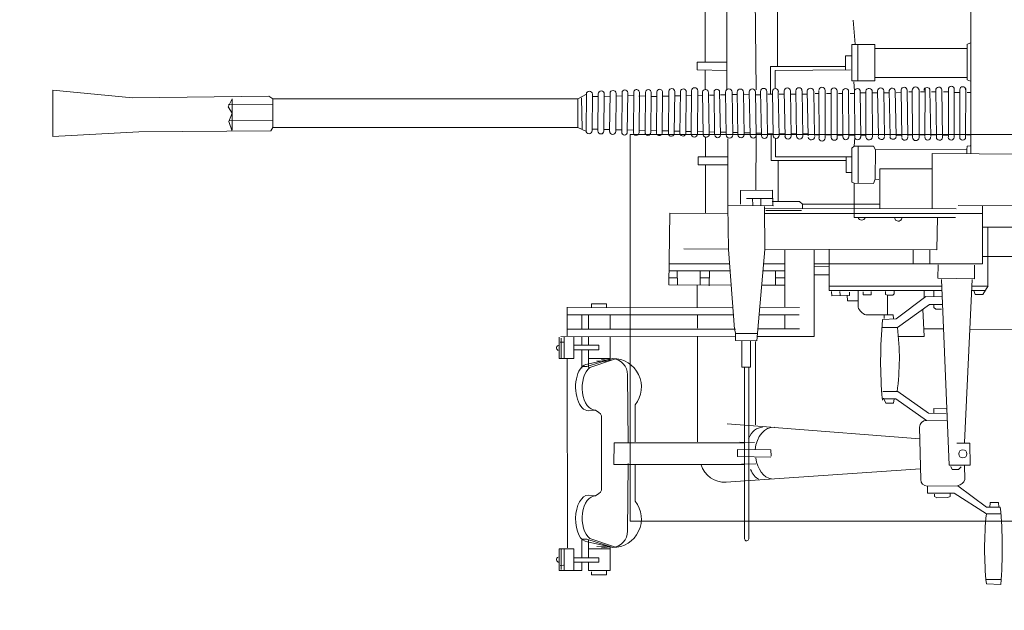
# Model space of a CAD drawing. Extents: x 208 to 821, y 61 to 363.
# Drawn here: x 453 to 458, y 96 to 99 of the extents above; entities that cross this region are included whole.
import ezdxf

# ---------------------------------------------------------------- set-up
doc = ezdxf.new("R2010")
doc.units = 0
doc.header["$MEASUREMENT"] = 0
doc.layers.add('1', color=7, linetype='Continuous', lineweight=20)

# ---------------------------------------------------------------- blocks, each defined once
blk = doc.blocks.new('pa10_1')
at = {"layer": '1', "color": 7, "linetype": 'Continuous'}
for p, q in [((0.1039, 3.1379), (0.1743, 3.1343)), ((0.105, 3.1128), (0.1763, 3.1128)), ((2.0309, 3.0687), (2.0309, 3.0903)), ((2.0309, 3.0903), (2.1047, 3.0903)), ((2.1047, 3.0903), (2.1048, 3.0759)), ((2.0134, 2.954), (2.0134, 3.0687)), ((2.0134, 3.0687), (2.1196, 3.0687)), ((2.1196, 3.0687), (2.1196, 3.0289)), ((2.2624, 3.0687), (2.1512, 3.0687)), ((2.1512, 3.0687), (2.1512, 3.0289)), ((2.191, 2.9642), (2.191, 3.0687)), ((2.2375, 2.9642), (2.2375, 3.0687)), ((2.257, 3.0442), (2.2408, 3.0438)), ((2.2528, 2.9658), (2.2528, 3.0642)), ((2.2624, 2.9642), (2.2624, 3.0687)), ((2.191, 3.0289), (2.069, 3.0289)), ((2.069, 3.0289), (2.069, 3.0073)), ((2.069, 3.0073), (2.191, 3.0073)), ((2.1196, 2.9196), (2.1196, 3.0073)), ((2.1512, 2.9164), (2.1512, 3.0073)), ((2.113, 2.9134), (1.9927, 2.9535)), ((2.1242, 2.9292), (2, 2.9571)), ((2, 2.9571), (2.1279, 2.917)), ((2.0134, 2.9642), (2.1196, 2.9642)), ((2.0134, 2.954), (2.0561, 2.9585)), ((2.0782, 2.9526), (2.0309, 2.9501)), ((2.191, 2.9642), (2.2624, 2.9642)), ((2.2216, 2.9591), (2.2242, 2.0332)), ((1.3355, 2.0759), (1.3355, 2.9145)), ((1.3567, 2.9149), (1.3563, 2.0759)), ((2.1279, 2.917), (2.1462, 2.917)), ((1.9288, 2.8775), (1.9255, 2.5469)), ((0.1033, 2.7925), (0.1742, 2.7924)), ((0.1742, 2.7924), (0.3323, 2.6913)), ((0.1066, 2.7593), (0.173, 2.7593)), ((0.1132, 2.7593), (0.1149, 2.7377)), ((0.1564, 2.7377), (0.1572, 2.761)), ((0.3141, 2.6548), (0.173, 2.7593)), ((0.1149, 2.7377), (0.1564, 2.7377)), ((0.3626, 2.7119), (0.3514, 2.707)), ((0.3514, 2.707), (0.3514, 2.6954)), ((0.4166, 2.7143), (0.3626, 2.7119)), ((0.4271, 2.7084), (0.4166, 2.7143)), ((0.4271, 2.6967), (0.4271, 2.7084)), ((1.8912, 2.7303), (1.8906, 2.5502)), ((2.0843, 2.7039), (2.069, 2.6933)), ((2.1195, 2.7015), (2.0843, 2.7039)), ((0.4618, 2.6564), (0.3141, 2.6548)), ((0.3323, 2.6913), (0.4618, 2.6913)), ((0.4618, 2.6913), (0.4618, 2.6564)), ((2.0608, 2.6863), (2.0561, 2.6769)), ((2.0561, 2.3131), (2.0561, 2.6769)), ((2.069, 2.6933), (2.0608, 2.6863)), ((0.2802, 2.624), (0.2809, 2.5552)), ((0.4949, 2.6253), (0.5011, 2.3693)), ((0.4966, 2.5718), (1.4475, 2.6382)), ((0.2546, 2.4476), (0.2535, 2.5544)), ((0.2535, 2.5544), (0.3556, 2.5544)), ((0.2975, 2.5635), (0.3098, 2.5755)), ((0.3098, 2.5755), (0.3415, 2.5755)), ((0.3415, 2.5755), (0.3473, 2.5615)), ((0.3556, 2.5544), (0.3937, 1.6475)), ((1.2286, 2.4796), (1.2263, 2.5112)), ((1.2286, 2.5148), (1.3906, 2.5124)), ((1.3015, 2.5486), (1.3712, 2.5502)), ((1.9952, 2.5509), (1.359, 2.5509)), ((1.3906, 2.5124), (1.3917, 2.4772)), ((1.9952, 2.5509), (1.9935, 2.4447)), ((1.3917, 2.4772), (1.2286, 2.4796)), ((0.2444, 1.6475), (0.2809, 2.444)), ((0.3192, 2.4465), (0.2546, 2.4476)), ((0.4999, 2.4266), (1.2119, 2.3702)), ((1.3073, 2.4444), (1.3788, 2.442)), ((1.359, 2.4447), (1.9935, 2.4447)), ((1.5869, 2.4407), (1.5869, 1.9246)), ((1.8912, 2.2597), (1.8906, 2.4398)), ((1.9288, 2.1124), (1.9255, 2.4431)), ((1.2275, 2.3681), (1.441, 2.3528)), ((0.3685, 2.3376), (0.4677, 2.336)), ((0.4677, 2.336), (0.6172, 2.2308)), ((1.3026, 1.9503), (1.3026, 2.3575)), ((2.0608, 2.3037), (2.0561, 2.3131)), ((0.3705, 2.2789), (0.4319, 2.278)), ((0.4576, 2.3005), (0.3713, 2.3029)), ((0.4319, 2.278), (0.4311, 2.2996)), ((0.6078, 2.1942), (0.4576, 2.3005)), ((2.069, 2.2967), (2.0608, 2.3037)), ((2.0843, 2.2861), (2.069, 2.2967)), ((2.1195, 2.2885), (2.0843, 2.2861)), ((0.6172, 2.2308), (0.6841, 2.2308)), ((0.629, 2.2519), (0.6243, 2.2308)), ((0.6654, 2.2519), (0.629, 2.2519)), ((0.6771, 2.2273), (0.6654, 2.2519)), ((0.68, 2.1942), (0.6078, 2.1942)), ((1.3272, 1.9461), (1.3272, 2.0759)), ((1.3272, 2.0759), (1.3695, 2.0759)), ((1.3695, 2.0759), (1.3695, 1.9461)), ((2.113, 2.0765), (1.9927, 2.0365)), ((2, 2.0329), (2.1279, 2.073)), ((2.1196, 2.0778), (2.1196, 1.99)), ((2.1279, 2.073), (2.1462, 2.073)), ((2.1512, 2.0809), (2.1512, 1.99)), ((2.1242, 2.0608), (2, 2.0329)), ((2.0134, 2.0433), (2.0134, 1.9286)), ((2.0134, 2.0433), (2.0561, 2.0388)), ((2.0134, 2.0332), (2.1196, 2.0332)), ((2.0782, 2.0448), (2.0309, 2.0472)), ((2.191, 2.0332), (2.191, 1.9286)), ((2.191, 2.0332), (2.2624, 2.0332)), ((2.2375, 2.0332), (2.2375, 1.9286)), ((2.2528, 2.0315), (2.2528, 1.9332)), ((2.2624, 2.0332), (2.2624, 1.9286)), ((2.069, 1.9684), (2.069, 1.99)), ((2.069, 1.99), (2.191, 1.99)), ((0.6042, 1.9262), (0.4783, 1.9262)), ((0.4783, 1.9262), (0.4842, 1.7918)), ((1.0169, 1.9262), (1.016, 1.5022)), ((1.2949, 1.9262), (1.0169, 1.9262)), ((1.2568, 1.5009), (1.2967, 1.9468)), ((1.2973, 1.947), (1.4002, 1.9445)), ((1.4002, 1.9445), (1.4011, 1.908)), ((2.2541, 1.9262), (1.4011, 1.9245)), ((2.191, 1.9684), (2.069, 1.9684)), ((2.1196, 1.9286), (2.1196, 1.9684)), ((2.1512, 1.9286), (2.1512, 1.9684)), ((2.257, 1.9531), (2.2408, 1.9535)), ((-0.0164, 1.8893), (0.2546, 1.8916)), ((0.3836, 1.8889), (0.48, 1.8889)), ((0.4526, 1.7686), (0.6091, 1.8808)), ((0.6091, 1.8808), (0.685, 1.8808)), ((1.2915, 1.8889), (1.0878, 1.8881)), ((1.1588, 1.8884), (1.1588, 1.82)), ((1.2934, 1.9105), (1.4002, 1.9105)), ((1.4011, 1.908), (1.406, 1.8905)), ((1.4011, 1.8893), (2.2249, 1.8905)), ((1.406, 1.8905), (1.4352, 1.4997)), ((1.5869, 1.8847), (1.5869, 1.82)), ((2.0134, 1.8904), (2.0134, 1.8174)), ((2.1196, 1.8174), (2.1196, 1.8904)), ((2.1512, 1.8174), (2.1512, 1.8904)), ((2.2242, 1.9236), (2.2242, 1.7826)), ((0.6153, 1.8399), (0.4701, 1.7304)), ((0.6818, 1.8433), (0.6153, 1.8399)), ((0.6277, 1.8383), (0.6302, 1.8192)), ((0.6733, 1.8383), (0.6742, 1.8217)), ((0.4219, 1.7926), (0.3937, 1.7926)), ((0.4319, 1.7835), (0.4219, 1.7926)), ((0.4319, 1.7702), (0.4319, 1.7835)), ((0.6302, 1.8192), (0.7638, 1.82)), ((0.6584, 1.8194), (0.6584, 1.7229)), ((0.8015, 1.7005), (0.8015, 1.7827)), ((1.282, 1.7827), (1.0878, 1.7837)), ((1.2853, 1.82), (1.0902, 1.8201)), ((1.1588, 1.7827), (1.1588, 1.5009)), ((2.2226, 1.8201), (1.4117, 1.8201)), ((2.2237, 1.7837), (1.414, 1.7849)), ((1.5878, 1.7818), (1.5886, 1.6765)), ((2.0309, 1.766), (2.0309, 1.7826)), ((2.1047, 1.7826), (2.1047, 1.766)), ((0.3887, 1.7694), (0.4526, 1.7686)), ((0.4783, 1.7337), (0.4792, 1.6997)), ((0.8015, 1.752), (0.8534, 1.7511)), ((0.8534, 1.7511), (0.8542, 1.7229)), ((2.1047, 1.766), (2.0309, 1.766)), ((0.1919, 1.7197), (0.166, 1.6781)), ((0.2468, 1.7005), (0.1805, 1.7005)), ((0.2294, 1.7196), (0.1919, 1.7197)), ((0.2352, 1.7014), (0.2294, 1.7196)), ((0.4701, 1.7304), (0.3902, 1.7312)), ((0.9422, 1.7005), (0.3915, 1.7005)), ((0.4311, 1.6997), (0.4319, 1.7279)), ((0.631, 1.7229), (0.6244, 1.7163)), ((0.6244, 1.7163), (0.6252, 1.7038)), ((0.6584, 1.7229), (0.631, 1.7229)), ((0.6584, 1.7229), (0.6675, 1.7196)), ((0.6675, 1.7196), (0.6675, 1.7055)), ((0.7372, 1.7055), (0.7372, 1.7221)), ((0.7372, 1.7221), (0.7771, 1.7221)), ((0.7771, 1.7221), (0.7771, 1.708)), ((0.8434, 1.7254), (0.9297, 1.7262)), ((0.8434, 1.7088), (0.8434, 1.7254)), ((0.8899, 1.7063), (0.8883, 1.7238)), ((0.9297, 1.7262), (0.9322, 1.7055)), ((0.9422, 1.7005), (0.9422, 1.4981)), ((0.1672, 1.6799), (0.1672, 1.3916)), ((0.2458, 1.6789), (0.1672, 1.6789)), ((0.4111, 1.64), (0.2327, 1.6433)), ((0.2327, 1.6433), (0.2327, 1.5777)), ((0.3924, 1.6789), (0.9422, 1.6789)), ((0.4095, 1.5752), (0.4111, 1.64)), ((1.2724, 1.6748), (1.1588, 1.6748)), ((1.1588, 1.6383), (1.2052, 1.6383)), ((1.2052, 1.6043), (1.2052, 1.6748)), ((1.4221, 1.6748), (1.7274, 1.6734)), ((1.5288, 1.6773), (1.528, 1.6051)), ((1.5728, 1.6383), (1.5284, 1.6383)), ((1.5728, 1.6723), (1.5728, 1.6068)), ((1.684, 1.6707), (1.6857, 1.6059)), ((1.7268, 1.6383), (1.6848, 1.6383)), ((1.7274, 1.6734), (1.7222, 1.3221)), ((0.9422, 1.6242), (1.0163, 1.6242)), ((1.1588, 1.6043), (1.266, 1.6043)), ((1.4274, 1.6043), (1.7263, 1.6043)), ((1.0162, 1.5711), (0.1929, 1.5711)), ((0.1929, 1.5711), (0.1929, 1.3238)), ((0.451, 1.5014), (0.451, 1.5711)), ((0.5315, 1.5711), (0.5315, 1.5013)), ((0.9447, 1.583), (1.0151, 1.5818)), ((1.2631, 1.5711), (1.1588, 1.5711)), ((1.7259, 1.5711), (1.4298, 1.5711)), ((-0.9963, 1.5367), (0.1916, 1.5339)), ((0.4161, 1.5014), (0.4128, 1.3429)), ((1.2568, 1.5009), (0.4161, 1.5014)), ((1.2591, 1.2897), (1.2568, 1.5009)), ((1.4352, 1.4997), (1.4375, 1.285)), ((1.4352, 1.4981), (1.6533, 1.4972)), ((-1.1042, 1.3916), (0.1916, 1.3916)), ((0.1929, 1.3238), (1.2588, 1.3238)), ((0.1929, 1.3238), (0.1929, 1.286)), ((0.3224, 1.3014), (1.259, 1.3006)), ((0.3257, 1.3437), (0.8203, 1.3437)), ((0.4396, 1.0317), (0.4396, 1.3006)), ((0.6959, 1.3006), (0.6959, 1.1064)), ((0.8203, 1.3437), (0.8203, 1.3238)), ((0.8203, 1.3238), (0.8203, 1.3006)), ((0.8203, 1.3006), (0.821, 1.1769)), ((1.0729, 1.3006), (1.0729, 1.279)), ((1.0774, 1.3089), (1.2525, 1.3097)), ((1.7222, 1.3221), (1.4371, 1.3238)), ((1.5479, 1.3232), (1.5479, 1.3238)), ((1.5479, 1.3238), (1.5479, 1.0857)), ((-2.349, 1.2932), (0.3124, 1.2856)), ((0.6959, 1.279), (1.0729, 1.279)), ((1.0729, 1.279), (1.0878, 1.2653)), ((1.0878, 1.2653), (1.2216, 1.2653)), ((1.192, 1.2653), (1.192, 1.0649)), ((1.4375, 1.285), (1.2157, 1.2873)), ((1.2177, 1.2873), (1.2193, 1.2105)), ((1.2764, 1.2836), (1.2776, 1.2528)), ((1.3165, 1.2836), (1.3176, 1.2516)), ((1.3759, 1.2116), (1.3762, 1.279)), ((1.4375, 1.285), (1.4387, 0.9587)), ((1.2193, 1.2505), (1.3462, 1.2505)), ((1.2193, 1.2105), (1.3759, 1.2116)), ((1.2991, 0.9409), (1.3008, 1.2107)), ((0.7174, 1.1567), (0.7002, 1.1579)), ((0.7174, 1.1567), (0.7158, 1.0135)), ((0.7265, 1.1773), (0.7174, 1.1567)), ((0.821, 1.1769), (0.7265, 1.1773)), ((0.8015, 1.177), (0.8015, 0.9955)), ((0.8317, 1.1716), (0.821, 1.1769)), ((0.8317, 1.0058), (0.8317, 1.1716)), ((0.8603, 1.1236), (0.8306, 1.1247)), ((0.8603, 1.0469), (0.8603, 1.1236)), ((0.6959, 1.1064), (0.4396, 1.1064)), ((1.2268, 1.0649), (0.8603, 1.0649)), ((1.2268, 0.935), (1.2268, 1.0649)), ((1.4382, 1.0857), (1.5836, 1.0857)), ((1.5836, 1.0857), (1.5836, 1.0467)), ((-0.378, 1.035), (0.4396, 1.0317)), ((0.2506, 1.0317), (0.2506, -0.8595)), ((0.2692, 1.0115), (0.2681, 0.9955)), ((0.2692, 1.0298), (0.2692, 1.0115)), ((0.7158, 1.0135), (0.2692, 1.0115)), ((0.7158, 1.0135), (0.7265, 0.9955)), ((1.2052, 1.0467), (0.8317, 1.047)), ((1.2052, 0.9569), (1.2052, 1.0467)), ((1.5836, 1.0467), (1.4384, 1.0467)), ((1.5479, 1.0467), (1.5479, 0.9515)), ((0.2681, 0.9955), (0.2543, 0.9944)), ((0.7265, 0.9955), (0.8203, 0.9955)), ((0.8203, 0.9955), (0.8178, 0.9527)), ((0.8203, 0.9955), (0.8317, 1.0058)), ((0.2494, 0.9394), (0.2717, 0.9397)), ((0.274, 0.7141), (0.2759, 0.9517)), ((0.3046, 0.9517), (0.3044, 0.7191)), ((0.3051, 0.9394), (0.3295, 0.9388)), ((0.3315, 0.9492), (0.3313, 0.7166)), ((0.3602, 0.9492), (0.36, 0.7166)), ((0.3618, 0.9411), (0.3898, 0.9411)), ((0.3883, 0.9506), (0.3923, 0.7202)), ((0.4182, 0.949), (0.4222, 0.7218)), ((0.4199, 0.9405), (0.4479, 0.9405)), ((0.4463, 0.9483), (0.4502, 0.7225)), ((0.4748, 0.9483), (0.473, 0.7125)), ((0.4767, 0.9405), (0.5014, 0.9405)), ((0.5036, 0.7204), (0.503, 0.9537)), ((0.5357, 0.9519), (0.5364, 0.7222)), ((0.5595, 0.9405), (0.5371, 0.9405)), ((0.5579, 0.9485), (0.5618, 0.7223)), ((0.5876, 0.9513), (0.5916, 0.7195)), ((0.59, 0.9411), (0.6156, 0.942)), ((0.6155, 0.947), (0.6194, 0.7238)), ((0.6452, 0.9483), (0.6492, 0.7225)), ((0.6512, 0.9374), (0.6724, 0.9374)), ((0.6723, 0.9465), (0.6762, 0.7243)), ((0.7023, 0.9455), (0.7062, 0.7253)), ((0.7078, 0.9374), (0.7282, 0.9374)), ((0.7321, 0.729), (0.7311, 0.9484)), ((0.7641, 0.726), (0.7631, 0.9514)), ((0.7631, 0.9416), (0.7865, 0.9416)), ((0.7905, 0.7282), (0.788, 0.9517)), ((0.8189, 0.7247), (0.8178, 0.9527)), ((0.8178, 0.9416), (0.8464, 0.9416)), ((0.8478, 0.728), (0.8467, 0.9494)), ((0.8771, 0.728), (0.876, 0.9494)), ((0.876, 0.9416), (0.9032, 0.9416)), ((0.9043, 0.7254), (0.9033, 0.9521)), ((0.9336, 0.7254), (0.9325, 0.9521)), ((0.9567, 0.9391), (0.9326, 0.9391)), ((0.9631, 0.7226), (0.962, 0.9549)), ((0.9932, 0.726), (0.9925, 0.9549)), ((1.0119, 0.9391), (0.9926, 0.9391)), ((1.014, 0.9427), (1.018, 0.7281)), ((1.0454, 0.935), (1.0715, 0.935)), ((1.0462, 0.9455), (1.0501, 0.7253)), ((1.0717, 0.9461), (1.0756, 0.7246)), ((1.1017, 0.9461), (1.1057, 0.7246)), ((1.1017, 0.935), (1.1286, 0.935)), ((1.1285, 0.9457), (1.1325, 0.7251)), ((1.1581, 0.9506), (1.1629, 0.7251)), ((1.1581, 0.935), (1.1873, 0.935)), ((1.1874, 0.943), (1.1914, 0.7278)), ((1.216, 0.935), (1.2434, 0.935)), ((1.2161, 0.9446), (1.22, 0.7262)), ((1.2441, 0.9431), (1.248, 0.7277)), ((1.2738, 0.9317), (1.299, 0.9311)), ((1.2739, 0.9431), (1.2779, 0.7277)), ((1.2991, 0.9409), (1.303, 0.7299)), ((1.3332, 0.7299), (1.3292, 0.9409)), ((1.3319, 0.9303), (1.358, 0.9297)), ((1.3581, 0.9393), (1.3621, 0.7315)), ((1.3888, 0.9289), (1.4136, 0.9284)), ((1.3889, 0.9393), (1.3928, 0.7315)), ((1.4137, 0.94), (1.4176, 0.7308)), ((1.4457, 0.9276), (1.4741, 0.9269)), ((1.4458, 0.94), (1.4498, 0.7308)), ((1.4742, 0.9403), (1.4781, 0.7304)), ((1.5025, 0.9262), (1.5289, 0.9256)), ((1.5026, 0.935), (1.5055, 0.7304)), ((1.5289, 0.937), (1.5329, 0.7338)), ((1.5585, 0.9249), (1.5865, 0.9243)), ((1.5587, 0.9404), (1.5626, 0.7304)), ((1.5848, 0.7249), (1.5866, 0.9359)), ((1.6169, 0.935), (1.6151, 0.7249)), ((1.6168, 0.9235), (1.6428, 0.9229)), ((1.6411, 0.7276), (1.6429, 0.9332)), ((1.672, 0.935), (1.6701, 0.7259)), ((1.6719, 0.9222), (1.6996, 0.9216)), ((1.6997, 0.9323), (1.6979, 0.7286)), ((1.7288, 0.935), (1.727, 0.7259)), ((1.7287, 0.9209), (1.7592, 0.9202)), ((1.7574, 0.7319), (1.7592, 0.929)), ((1.7869, 0.9297), (1.7851, 0.7311)), ((1.7868, 0.9195), (1.8147, 0.9189)), ((1.8147, 0.9286), (1.8129, 0.7322)), ((1.8426, 0.9286), (1.8408, 0.7322)), ((1.8425, 0.9182), (1.8721, 0.9175)), ((1.8703, 0.735), (1.8722, 0.9259)), ((1.8999, 0.9282), (1.8981, 0.7327)), ((1.8998, 0.9168), (1.9294, 0.9161)), ((1.9277, 0.7338), (1.9295, 0.927)), ((1.957, 0.927), (1.9552, 0.7338)), ((1.9569, 0.9155), (1.9859, 0.9148)), ((1.9842, 0.7377), (1.986, 0.9231)), ((2.0159, 0.9231), (2.014, 0.7377)), ((2.0423, 0.74), (2.0445, 0.9242)), ((2.0734, 0.9208), (2.0715, 0.74)), ((2.1, 0.7411), (2.1018, 0.9198)), ((2.1315, 0.9198), (2.1296, 0.7411)), ((2.1722, 0.9035), (2.1328, 0.9218)), ((3.6723, 0.9207), (3.663, 0.9035)), ((4.3181, 0.9257), (3.6723, 0.9207)), ((3.8776, 0.8742), (3.8611, 0.9221)), ((3.8611, 0.9146), (3.8611, 0.7642)), ((4.3181, 0.9257), (4.7376, 0.9479)), ((4.7376, 0.9479), (4.7376, 0.7222)), ((2.0158, 0.9141), (2.0444, 0.9134)), ((2.0733, 0.9127), (2.1017, 0.9121)), ((2.151, 0.9112), (2.1527, 0.7592)), ((2.1722, 0.9035), (2.1722, 0.7642)), ((2.1722, 0.9035), (3.663, 0.9035)), ((3.6604, 0.8694), (3.8776, 0.8709)), ((3.663, 0.9035), (3.663, 0.7642)), ((3.8611, 0.8346), (3.8776, 0.8742)), ((3.8813, 0.8023), (3.8611, 0.8346)), ((3.6631, 0.7922), (3.8803, 0.7937)), ((3.8611, 0.7642), (3.8813, 0.8023)), ((0.2497, 0.7337), (0.269, 0.7337)), ((0.3045, 0.7325), (0.3313, 0.7323)), ((0.3844, 0.7304), (0.36, 0.7304)), ((0.4423, 0.7304), (0.422, 0.7304)), ((0.4958, 0.7304), (0.4731, 0.7304)), ((0.5539, 0.7304), (0.5363, 0.7304)), ((0.6148, 0.7338), (0.5913, 0.733)), ((0.6485, 0.7338), (0.6717, 0.7347)), ((0.7302, 0.7343), (0.7065, 0.7347)), ((0.7912, 0.7351), (0.7646, 0.7343)), ((0.8226, 0.68), (0.8189, 0.7247)), ((0.8401, 0.737), (0.8192, 0.737)), ((0.8968, 0.737), (0.8775, 0.737)), ((0.9553, 0.737), (0.9339, 0.737)), ((1.0105, 0.737), (0.9936, 0.737)), ((1.0715, 0.7411), (1.0499, 0.7411)), ((1.1286, 0.7411), (1.1054, 0.7411)), ((1.1873, 0.7411), (1.1625, 0.7411)), ((1.2434, 0.7411), (1.2198, 0.7411)), ((1.2296, 0.606), (1.2296, 0.7411)), ((1.299, 0.745), (1.2776, 0.7445)), ((1.3576, 0.7417), (1.3357, 0.7425)), ((1.4131, 0.743), (1.3926, 0.7426)), ((1.4736, 0.7445), (1.4495, 0.7439)), ((1.5284, 0.7458), (1.5053, 0.7452)), ((1.5861, 0.7471), (1.5623, 0.7466)), ((1.6164, 0.7478), (1.6423, 0.7485)), ((1.6714, 0.7491), (1.6992, 0.7498)), ((1.7283, 0.7505), (1.7587, 0.7512)), ((1.7864, 0.7519), (1.8142, 0.7525)), ((1.8429, 0.7499), (1.8725, 0.7506)), ((1.8994, 0.7483), (1.929, 0.749)), ((1.9565, 0.7497), (1.9855, 0.7504)), ((2.0153, 0.7511), (2.0439, 0.7517)), ((2.0728, 0.7524), (2.1013, 0.7531)), ((2.1722, 0.7642), (2.1296, 0.7411)), ((3.663, 0.7642), (2.1722, 0.7642)), ((3.663, 0.7642), (3.6818, 0.7511)), ((3.6818, 0.7511), (4.3481, 0.759)), ((4.7376, 0.7222), (4.3481, 0.759)), ((0.2515, 0.6783), (0.2686, 0.6714)), ((0.8317, 0.6763), (0.7197, 0.6763)), ((0.7197, 0.6763), (0.7197, 0.4985)), ((0.802, 0.6763), (0.802, 0.4985)), ((0.8317, 0.4985), (0.8317, 0.6763)), ((1.2067, 0.6254), (1.2067, 0.7135)), ((1.2993, 0.72), (1.3057, 0.1411)), ((1.4434, 0.1546), (1.4434, 0.718)), ((1.5497, 0.6254), (1.5497, 0.7188)), ((0.2686, 0.6714), (0.2686, 0.4988)), ((0.2692, 0.6593), (0.7197, 0.6593)), ((0.8386, 0.6228), (1.2067, 0.6254)), ((0.8634, 0.5534), (0.8637, 0.6228)), ((0.8637, 0.606), (1.2296, 0.606)), ((1.1949, 0.2718), (1.1949, 0.606)), ((1.4434, 0.6254), (1.5874, 0.6228)), ((1.5874, 0.5839), (1.4434, 0.5839)), ((1.5497, 0.1522), (1.5497, 0.5839)), ((1.5874, 0.6228), (1.5874, 0.5839)), ((0.8335, 0.5542), (0.8634, 0.5534)), ((0.2514, 0.4904), (0.2692, 0.4985)), ((0.2692, 0.5171), (0.7197, 0.5171)), ((0.7197, 0.4985), (0.8317, 0.4985)), ((0.8151, 0.4959), (0.8203, 0.4376)), ((0.8203, 0.4376), (0.8254, 0.3793))]:
    blk.add_line(p, q, dxfattribs=at)
blk.add_circle((0.2892, 2.4993), 0.0201, dxfattribs=at)
for centre, radius, start, end in [((2.1653, 2.9636), 2.0688, 175.1659, 185.6663), ((-1.4932, 2.9638), 1.6762, 354.1311, 5.8401), ((2.2626, 3.0158), 0.0131, 292.5463, 88.9841), ((2, 2.8176), 0.1395, 90, 218.7568), ((2.0089, 2.8775), 0.08, 96.3538, 180), ((1.3463, 2.914), 0.0104, 4.5416, 179.8563), ((0.3195, 2.6148), 0.0403, 97.7565, 166.7902), ((0.4637, 2.6253), 0.0312, 0, 90), ((1.4544, 2.5182), 0.1195, 16.606, 93.6799), ((0.4677, 2.3694), 0.0334, 270, 359.769), ((-1.4564, 2.0447), 2.1476, 354.6204, 5.1109), ((2, 2.1724), 0.1395, 141.2432, 270), ((1.7921, 2.0308), 1.1925, 172.0685, 187.2241), ((2.0089, 2.1124), 0.08, 180, 263.6462), ((2.2626, 1.9816), 0.0131, 271.0159, 67.4537), ((0.7418, 1.7601), 0.0638, 20.6974, 69.8445), ((0.6051, 1.3439), 0.0177, 359.3151, 180), ((0.7838, 1.3388), 0.0183, 15.4726, 164.5274), ((0.2902, 0.9517), 0.0143, 0, 180), ((0.3462, 0.9517), 0.0143, 0, 180), ((0.4036, 0.9515), 0.015, 0, 173.7036), ((0.461, 0.9508), 0.0143, 0, 180), ((0.5193, 0.9519), 0.0164, 0, 173.874), ((0.5733, 0.951), 0.015, 10.7449, 180), ((0.6877, 0.948), 0.015, 0, 176.1456), ((0.7472, 0.9484), 0.0161, 10.6479, 180), ((0.8038, 0.9492), 0.0144, 14.0579, 180), ((0.8614, 0.9494), 0.0147, 0, 180), ((0.9179, 0.9521), 0.0146, 0, 180), ((0.9773, 0.9549), 0.0153, 0, 180), ((1.0298, 0.9485), 0.0162, 9.8586, 180), ((0.6309, 0.9465), 0.0153, 16.2128, 168.9488), ((1.0867, 0.9461), 0.015, 0, 180), ((1.1437, 0.9457), 0.0152, 0, 180), ((1.2018, 0.943), 0.0144, 6.3816, 180), ((1.259, 0.9431), 0.0149, 0, 180), ((1.3141, 0.9409), 0.0151, 0, 180), ((1.3735, 0.9393), 0.0154, 0, 180), ((1.4297, 0.94), 0.0161, 0, 180), ((1.4878, 0.9403), 0.0137, 0, 180), ((1.544, 0.937), 0.0151, 13.0333, 180), ((1.6018, 0.9359), 0.0152, 0, 180), ((1.6576, 0.9306), 0.015, 17.0471, 169.8086), ((1.7144, 0.9323), 0.0147, 10.6163, 180), ((1.7731, 0.9297), 0.0139, 0, 183.2184), ((1.8287, 0.9286), 0.0139, 0, 180), ((1.886, 0.9282), 0.014, 0, 189.4073), ((1.9433, 0.927), 0.0138, 0, 180), ((2.0009, 0.9231), 0.0149, 0, 180), ((2.0588, 0.9208), 0.0146, 0, 180), ((2.1166, 0.9198), 0.0148, 0, 180), ((0.4645, 0.7225), 0.0143, 180, 0), ((0.5199, 0.7222), 0.0164, 186.126, 0), ((0.5768, 0.7223), 0.015, 180, 349.2551), ((0.6345, 0.7268), 0.0153, 191.0512, 343.7872), ((0.6912, 0.7253), 0.015, 183.8544, 0), ((0.7483, 0.729), 0.0161, 180, 349.3521), ((0.8049, 0.7282), 0.0144, 180, 345.9421), ((0.8624, 0.728), 0.0147, 180, 0), ((0.919, 0.7254), 0.0146, 180, 0), ((0.9783, 0.7226), 0.0153, 180, 0), ((1.0342, 0.7281), 0.0162, 180, 350.1414), ((1.0907, 0.7246), 0.015, 180, 0), ((1.1477, 0.7251), 0.0152, 180, 0), ((1.2057, 0.7278), 0.0144, 180, 353.6184), ((1.263, 0.7277), 0.0149, 180, 0), ((1.3181, 0.7299), 0.0151, 180, 0), ((1.3774, 0.7315), 0.0154, 180, 0), ((1.4337, 0.7308), 0.0161, 180, 0), ((1.4918, 0.7304), 0.0137, 180, 0), ((1.5479, 0.7338), 0.0151, 180, 346.9667), ((1.6, 0.7249), 0.0152, 180, 0), ((1.6558, 0.7303), 0.015, 190.1914, 342.9529), ((1.7126, 0.7286), 0.0147, 180, 349.3837), ((1.7712, 0.7311), 0.0139, 176.7816, 0), ((1.8268, 0.7322), 0.0139, 180, 0), ((1.8841, 0.7327), 0.014, 170.5927, 0), ((1.9414, 0.7338), 0.0138, 180, 0), ((1.9991, 0.7377), 0.0149, 180, 0), ((2.0569, 0.74), 0.0146, 180, 0), ((2.1148, 0.7411), 0.0148, 180, 0), ((0.29, 0.7191), 0.0143, 180, 0), ((0.3456, 0.7166), 0.0143, 180, 0), ((0.4072, 0.7218), 0.015, 186.2964, 0)]:
    blk.add_arc(centre, radius, start, end, dxfattribs=at)
for centre, major_axis, ratio, start_param, end_param in [((2.0843, 2.8142), (0, 0.1103), 0.595745, 3.141593, 5.831674), ((2.1219, 2.8153), (0.0023, 0.1138), 0.531393, 3.141593, 6.283185), ((1.2122, 2.496), (0.0047, 0.1267), 0.707534, 4.923676, 6.202653), ((1.2685, 2.4983), (0, 0.1291), 0.563636, 5.352557, 6.026156), ((1.2157, 2.496), (0.0012, 0.1267), 0.708787, 3.089408, 4.590888), ((1.2685, 2.4995), (0, 0.1303), 0.648649, 3.141593, 4.098605), ((2.0843, 2.1758), (0, -0.1103), 0.595745, 0.451512, 3.141593), ((2.1219, 2.1746), (0.0023, -0.1138), 0.531393, 6.283185, 9.424778)]:
    blk.add_ellipse(centre, major_axis=major_axis, ratio=ratio, start_param=start_param, end_param=end_param, dxfattribs=at)

msp = doc.modelspace()

# ---------------------------------------------------------------- linework, layer by layer
at = {"layer": '1', "color": 7, "linetype": 'Continuous'}
for p, q in [((456.3403, 98.3555), (459.3052, 98.3555)), ((456.3403, 96.465), (456.3403, 98.3555)), ((456.3403, 98.3555), (456.3403, 96.465)), ((459.3052, 96.465), (456.3403, 96.465))]:
    msp.add_line(p, q, dxfattribs=at)
at = {"layer": '1', "color": 7, "linetype": 'Continuous', "transparency": 33554661}
msp.add_circle((457.6466, 98.9606), 5.7984, dxfattribs=at)

# ---------------------------------------------------------------- block references
at = {"layer": '1', "color": 7, "linetype": 'Continuous', "transparency": 33554661, "rotation": 180}
msp.add_blockref('pa10_1', (458.2555, 99.293), dxfattribs=at)

doc.saveas('drawing.dxf')
